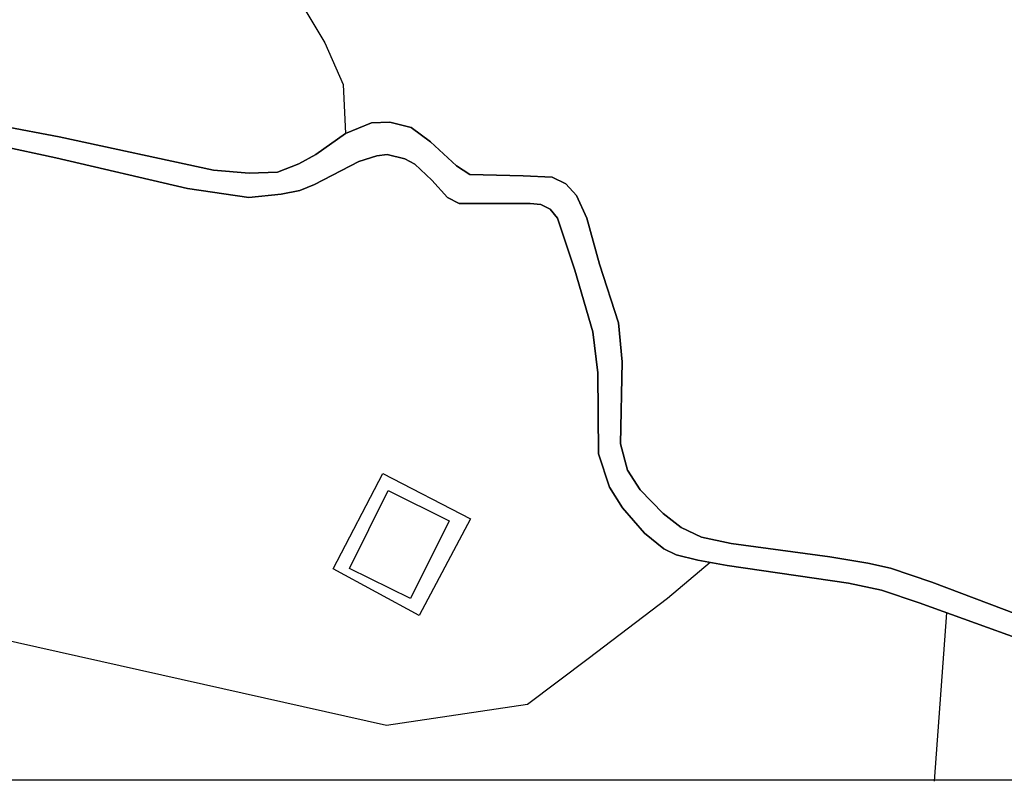
# Model space of a CAD drawing. Extents: x -10 to 410, y -24 to 273.
# Drawn here: x 298 to 343, y 0 to 34 of the extents above; entities that cross this region are included whole.
import ezdxf

# ---------------------------------------------------------------- set-up
doc = ezdxf.new("R2010")
doc.units = 0
for name, color, linetype in [('05_DM_LINE', 7, 'Continuous'), ('06_HOUSE_POLY', 160, 'Continuous'), ('08_ROAD_LINE', 3, 'Continuous'), ('09_ROAD_POLY', 5, 'Continuous'), ('印刷レイアウト', 1, 'Continuous'), ('印刷用フレーム', 1, 'Continuous'), ('背景', 3, 'Continuous')]:
    doc.layers.add(name, color=color, linetype=linetype)

msp = doc.modelspace()

# ---------------------------------------------------------------- linework, layer by layer
at = {"layer": '05_DM_LINE', "color": 253}
msp.add_line((339.932739, -0.408933), (340.4874, 7.235734), dxfattribs=at)
for points in [[(287.206242, 48.231681), (303.706182, 47.356627), (312.261043, 33.085319), (313.096823, 31.200507), (313.212234, 28.971875)], [(312.647583, 9.221832), (314.897575, 13.546115), (318.872182, 11.495595), (316.546053, 7.110677), (312.647583, 9.221832)], [(329.751104, 9.520866), (327.817372, 7.876177), (324.21208, 5.151796), (321.465994, 3.081293), (315.061561, 2.120456), (286.216121, 8.581388)]]:
    msp.add_lwpolyline(points, dxfattribs=at)
at = {"layer": '06_HOUSE_POLY', "color": 255}
msp.add_lwpolyline([(316.155379, 7.876177), (313.389657, 9.247325), (315.139765, 12.782682), (317.909277, 11.411534), (316.155379, 7.876177)], close=True, dxfattribs=at)
at = {"layer": '08_ROAD_LINE', "color": 253}
for points in [[(297.651427, 29.306049), (300.20631, 28.821669), (307.211911, 27.315818), (308.836963, 27.17698), (310.126118, 27.216254), (311.086955, 27.591081), (311.856589, 28.020684), (313.212234, 28.971875), (314.391835, 29.450399), (315.215902, 29.481749), (316.18673, 29.245416), (317.061784, 28.600838), (318.241385, 27.505298), (318.846688, 27.120481), (321.261011, 27.056057), (322.587028, 26.985777), (323.202322, 26.696734), (323.692559, 26.1655), (324.157303, 25.130249), (324.7316, 23.046311), (325.591151, 20.380151), (325.75686, 18.61075), (325.68658, 14.895904), (326.006974, 13.710102), (326.581272, 12.815755), (327.612389, 11.741574), (328.4368, 11.096997), (329.352507, 10.661537), (330.702295, 10.370426), (335.182642, 9.766846), (336.911391, 9.485726), (337.932861, 9.261106), (339.807682, 8.620318), (344.331093, 6.911551)], [(346.366455, 5.120445), (339.231662, 7.686697), (337.532541, 8.260994), (336.022556, 8.575532), (330.526595, 9.386163), (329.196444, 9.61664), (328.21218, 9.856763), (327.647529, 10.13616), (326.776609, 10.846883), (325.776497, 11.995478), (325.186697, 12.927032), (324.686814, 14.440807), (324.66132, 18.116379), (324.43291, 19.971908), (323.616423, 22.770703), (322.831285, 25.130249), (322.497111, 25.546072), (322.061651, 25.755189), (321.577271, 25.805832), (318.362307, 25.805832), (317.841064, 26.065592), (317.116216, 26.85073), (316.356573, 27.581434), (315.897686, 27.821558), (315.096701, 28.020684), (314.631958, 27.960395), (313.807891, 27.710281), (311.795955, 26.661594), (311.126229, 26.391843), (310.286315, 26.225789), (308.811814, 26.075583), (306.0361, 26.48555), (300.061616, 27.866688), (297.52258, 28.415492)]]:
    msp.add_lwpolyline(points, dxfattribs=at)
at = {"layer": '09_ROAD_POLY', "color": 7}
for points in [[(344.331093, 6.911551), (339.807682, 8.620318), (337.932861, 9.261106), (336.911391, 9.485726), (335.182642, 9.766846), (330.702295, 10.370426), (329.352507, 10.661537), (328.4368, 11.096997), (327.612389, 11.741574), (326.581272, 12.815755), (326.006974, 13.710102), (325.68658, 14.895904), (325.75686, 18.61075), (325.591151, 20.380151), (324.7316, 23.046311), (324.157303, 25.130249), (323.692559, 26.1655), (323.202322, 26.696734), (322.587028, 26.985777), (321.261011, 27.056057), (318.846688, 27.120481), (318.241385, 27.505298), (317.061784, 28.600838), (316.18673, 29.245416), (315.215902, 29.481749), (314.391835, 29.450399), (313.212234, 28.971875), (311.856589, 28.020684), (311.086955, 27.591081), (310.126118, 27.216254), (308.836963, 27.17698), (307.211911, 27.315818), (300.20631, 28.821669), (297.651427, 29.306049)], [(297.52258, 28.415492), (300.061616, 27.866688), (306.0361, 26.48555), (308.811814, 26.075583), (310.286315, 26.225789), (311.126229, 26.391843), (311.795955, 26.661594), (313.807891, 27.710281), (314.631958, 27.960395), (315.096701, 28.020684), (315.897686, 27.821558), (316.356573, 27.581434), (317.116216, 26.85073), (317.841064, 26.065592), (318.362307, 25.805832), (321.577271, 25.805832), (322.061651, 25.755189), (322.497111, 25.546072), (322.831285, 25.130249), (323.616423, 22.770703), (324.43291, 19.971908), (324.66132, 18.116379), (324.686814, 14.440807), (325.186697, 12.927032), (325.776497, 11.995478), (326.776609, 10.846883), (327.647529, 10.13616), (328.21218, 9.856763), (329.196444, 9.61664), (330.526595, 9.386163), (336.022556, 8.575532), (337.532541, 8.260994), (339.231662, 7.686697), (346.366455, 5.120445)]]:
    msp.add_lwpolyline(points, dxfattribs=at)
at = {"layer": '印刷レイアウト', "color": 7}
msp.add_lwpolyline([(399.647269, -0.352433), (-0.353122, -0.352433), (-0.353122, 249.647122), (399.647269, 249.647122)], close=True, dxfattribs=at)
at = {"layer": '印刷用フレーム', "color": 7}
msp.add_lwpolyline([(399.647268, -0.352778), (-0.352778, -0.352778), (-0.352778, 249.647122), (399.647268, 249.647122)], close=True, dxfattribs=at)
msp.add_lwpolyline([(399.647268, -0.352778), (-0.352778, -0.352778), (-0.352778, 249.647122), (399.647268, 249.647122)], close=True, dxfattribs=at)
at = {"layer": '背景', "color": 7}
msp.add_lwpolyline([(399.647268, -0.352778), (-0.352778, -0.352778), (-0.352778, 249.647122), (399.647268, 249.647122)], close=True, dxfattribs=at)

doc.saveas('drawing.dxf')
